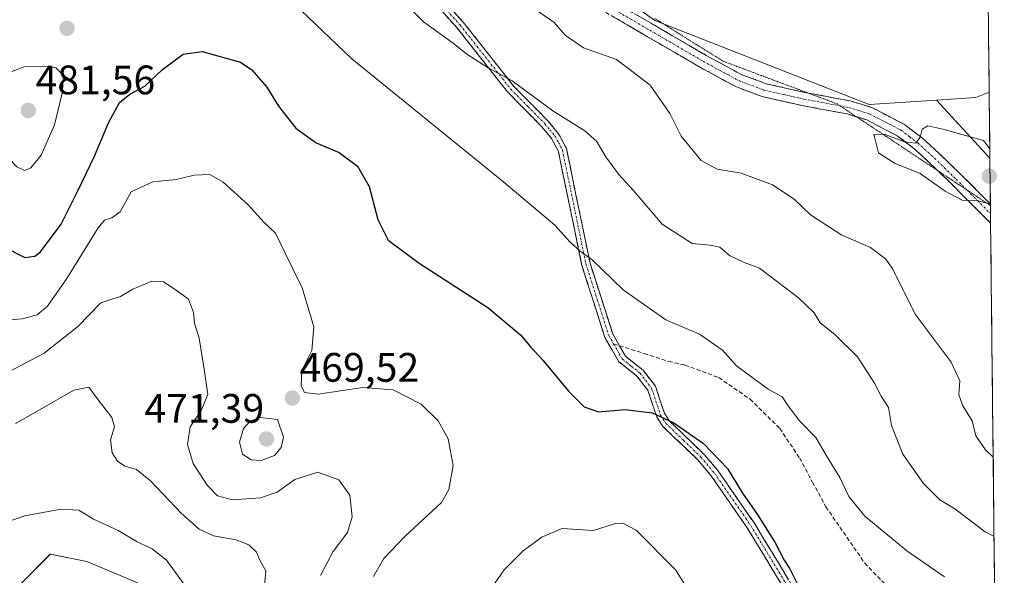
# Model space of a CAD drawing. Units: metres. Extents: x 573628 to 577081, y 4701062 to 4703412.
# Drawn here: x 576827 to 577067, y 4702632 to 4702767 of the extents above; entities that cross this region are included whole.
import ezdxf
from ezdxf.enums import TextEntityAlignment as Align

# ---------------------------------------------------------------- set-up
doc = ezdxf.new("R2010")
doc.units = ezdxf.units.M
doc.header["$MEASUREMENT"] = 0
for name, pattern in [('TRAZO_Y_PUNTO', [1, 0.5, -0.25, 0, -0.25]), ('TRAZOS2', [0.375, 0.25, -0.125]), ('TRAZOSX2', [1.5, 1, -0.5])]:
    doc.linetypes.add(name, pattern=pattern)
for name, color, linetype, lineweight in [('Camino', 19, 'TRAZOSX2', 0), ('Camino Cxs', 19, 'Continuous', 0), ('Camino eje', 19, 'TRAZO_Y_PUNTO', 0), ('Carátula', 7, 'Continuous', 5), ('Cultivos herbáceos CxS', 92, 'Continuous', 0), ('Curva de nivel maestra', 36, 'Continuous', 30), ('Curva de nivel normal', 36, 'Continuous', 0), ('Matorral CxS', 135, 'Continuous', 0), ('Municipio CxS', 142, 'Continuous', 0), ('Punto de cota en terreno', 7, 'Continuous', 0), ('Rótulo de punto de cota en terreno', 19, 'Continuous', 0), ('Senda', 19, 'TRAZOSX2', 0), ('Vía pecuaria eje', 92, 'TRAZOS2', 0)]:
    doc.layers.add(name, color=color, linetype=linetype, lineweight=lineweight)
doc.styles.add('Arial', font='txt', dxfattribs={"height": 0.2})

# ---------------------------------------------------------------- blocks, each defined once
blk = doc.blocks.new('*U153')
at = {"layer": 'Matorral CxS', "color": 135, "linetype": 'Continuous', "lineweight": 0}
blk.add_polyline3d([(577063.15, 4702733.37, 495.08), (577050.18, 4702747.53, 494.27), (577059.73, 4702748.15, 493.17), (577062.97, 4702749.47, 492.59), (577063.15, 4702733.37, 495.08)], close=True, dxfattribs=at)
blk = doc.blocks.new('*U154')
at = {"layer": 'Cultivos herbáceos CxS', "color": 92, "linetype": 'Continuous', "lineweight": 0}
blk.add_polyline3d([(576827.2787, 4702629.8303, 450.2622), (576834.3749, 4702636.9303, 451.4751), (576843.2459, 4702635.1553, 451.9312), (576861.5769, 4702627.4631, 453.4572)], dxfattribs=at)
blk = doc.blocks.new('*U165')
at = {"layer": 'Matorral CxS', "color": 135, "linetype": 'Continuous', "lineweight": 0}
blk.add_polyline3d([(577062.97, 4702749.47, 492.59), (577059.73, 4702748.15, 493.17), (577050.18, 4702747.53, 494.27)], dxfattribs=at)
blk = doc.blocks.new('*U174')
at = {"layer": 'Cultivos herbáceos CxS', "color": 92, "linetype": 'Continuous', "lineweight": 0}
blk.add_polyline3d([(577062.97, 4702749.47, 492.59), (577059.73, 4702748.15, 493.17), (577050.18, 4702747.53, 494.27)], dxfattribs=at)
blk = doc.blocks.new('*U184')
at = {"layer": 'Curva de nivel normal', "color": 36, "linetype": 'Continuous', "lineweight": 0}
blk.add_polyline3d([(576824.23, 4702681.32, 465), (576832.88, 4702685.9, 465), (576840.98, 4702692.32, 465), (576846.69, 4702698.17, 465), (576849.36, 4702699.08, 465), (576851.45, 4702699.66, 465), (576854.44, 4702701.49, 465), (576859.1, 4702703.41, 465), (576861.89, 4702703.29, 465), (576865, 4702701.22, 465), (576868.04, 4702699.05, 465), (576869.24, 4702695.8, 465), (576869.49, 4702693.22, 465), (576870.59, 4702689.58, 465), (576871.84, 4702681.98, 465), (576872.69, 4702675.86, 465), (576871.11, 4702671.9, 465), (576868.46, 4702667.95, 465), (576867.8, 4702663.65, 465), (576869.19, 4702659.05, 465), (576872.55, 4702653.73, 465), (576875.07, 4702651.14, 465), (576878.75, 4702650.16, 465), (576885.54, 4702650.63, 465), (576889.58, 4702652.03, 465), (576893.88, 4702655.16, 465), (576899.51, 4702656.89, 465), (576904.62, 4702655.03, 465), (576907.32, 4702651.28, 465), (576907.87, 4702646.02, 465), (576906.73, 4702642.24, 465), (576903.27, 4702637.63, 465), (576900.17, 4702631.76, 465)], dxfattribs=at)
blk = doc.blocks.new('*U191')
at = {"layer": 'Curva de nivel normal', "color": 36, "linetype": 'Continuous', "lineweight": 0}
for points in [[(576822.15, 4702693.88, 470), (576827.56, 4702694.24, 470), (576831.15, 4702695.2, 470), (576833.69, 4702697.31, 470), (576838.35, 4702704.06, 470), (576845.98, 4702716.4, 470), (576847.59, 4702718.27, 470), (576849.35, 4702718.86, 470), (576851.36, 4702720.29, 470), (576854.03, 4702725.21, 470), (576859.36, 4702727.62, 470), (576865.03, 4702728.22, 470), (576869.4, 4702729.23, 470), (576873.18, 4702729.44, 470), (576876.42, 4702727.58, 470), (576882.58, 4702722.04, 470), (576886.32, 4702717.82, 470), (576889.2, 4702715.14, 470), (576891.52, 4702710.26, 470), (576895.72, 4702701.8, 470), (576898.56, 4702692.31, 470), (576898.08, 4702686.57, 470), (576895.6, 4702681.64, 470), (576895.42, 4702677.9, 470), (576896.24, 4702676.3, 470), (576899.59, 4702675.94, 470), (576910.44, 4702677.5, 470), (576917.86, 4702676.94, 470), (576924.65, 4702673.45, 470), (576928.8, 4702669.43, 470), (576931.28, 4702665.04, 470), (576932.47, 4702658.53, 470), (576931.39, 4702652.66, 470), (576929.65, 4702649.55, 470), (576920.69, 4702641.23, 470), (576915.6, 4702635.89, 470), (576913.08, 4702631.51, 470)], [(576936.87, 4702621.5, 470), (576944.85, 4702633.1, 470), (576949.54, 4702637.76, 470), (576954.02, 4702641.1, 470), (576959.01, 4702643.17, 470), (576966.61, 4702642.69, 470), (576971.71, 4702644.34, 470), (576973.8, 4702644.52, 470), (576977.03, 4702642.77, 470), (576986.64, 4702633.03, 470), (576990.45, 4702627.06, 470)]]:
    blk.add_polyline3d(points, dxfattribs=at)
blk = doc.blocks.new('*U194')
at = {"layer": 'Curva de nivel normal', "color": 36, "linetype": 'Continuous', "lineweight": 0}
blk.add_polyline3d([(576821.96, 4702644.2, 455), (576828.17, 4702646.32, 455), (576836.93, 4702647.92, 455), (576841.31, 4702647.66, 455), (576844.92, 4702645.44, 455), (576850.86, 4702642.73, 455), (576855.49, 4702639.96, 455), (576859.2, 4702638.26, 455), (576862.66, 4702635.48, 455), (576867.04, 4702629.49, 455)], dxfattribs=at)
blk = doc.blocks.new('*U195')
at = {"layer": 'Curva de nivel normal', "color": 36, "linetype": 'Continuous', "lineweight": 0}
blk.add_polyline3d([(576825.9, 4702668.76, 460), (576831.87, 4702672.18, 460), (576840.06, 4702676.86, 460), (576843.77, 4702677.63, 460), (576845.78, 4702674.88, 460), (576849.35, 4702670.25, 460), (576849.99, 4702667.93, 460), (576849.03, 4702664.77, 460), (576849.4, 4702661.59, 460), (576850.69, 4702659.56, 460), (576852.55, 4702658.4, 460), (576855.33, 4702657.56, 460), (576858.74, 4702654.77, 460), (576866.28, 4702646.84, 460), (576870.62, 4702643.01, 460), (576874.09, 4702641.44, 460), (576879.59, 4702640.42, 460), (576882.71, 4702639.26, 460), (576884.58, 4702637.41, 460), (576885.49, 4702635.32, 460), (576886.84, 4702632.89, 460), (576886.36, 4702627.29, 460)], dxfattribs=at)
blk = doc.blocks.new('*U198')
at = {"layer": 'Curva de nivel normal', "color": 36, "linetype": 'Continuous', "lineweight": 0}
blk.add_polyline3d([(576895.36, 4702769.46, 480), (576907.77, 4702757.61, 480), (576944.8, 4702727.55, 480), (576957.2, 4702717.08, 480), (576960.99, 4702712.82, 480), (576963.35, 4702710.75, 480), (576966.32, 4702708.63, 480), (576973.84, 4702701.34, 480), (576984.26, 4702694.01, 480), (576992.42, 4702690.5, 480), (576998.01, 4702686.6, 480), (577001.42, 4702682.85, 480), (577004.87, 4702680.32, 480), (577009.19, 4702677.12, 480), (577012.58, 4702675.3, 480), (577014, 4702673.1, 480), (577016.76, 4702669.43, 480), (577020.8, 4702665.37, 480), (577023.38, 4702660.86, 480), (577026.6, 4702655.59, 480), (577028.78, 4702650.99, 480), (577032.66, 4702646.24, 480), (577042.92, 4702637.73, 480), (577052.08, 4702631.42, 480)], dxfattribs=at)
blk = doc.blocks.new('*U200')
at = {"layer": 'Curva de nivel maestra', "color": 36, "linetype": 'Continuous', "lineweight": 30}
blk.add_polyline3d([(576822.89, 4702711.89, 475), (576828.16, 4702709.16, 475), (576830.63, 4702709.52, 475), (576831.97, 4702710.59, 475), (576836.97, 4702717.3, 475), (576841.04, 4702725.46, 475), (576845.16, 4702733.87, 475), (576848.56, 4702742.03, 475), (576851.24, 4702746.93, 475), (576853.69, 4702748.97, 475), (576857.36, 4702750.92, 475), (576861.69, 4702754.97, 475), (576866.75, 4702758.75, 475), (576871.31, 4702759.38, 475), (576880.71, 4702756.78, 475), (576883.42, 4702754.88, 475), (576887.07, 4702750.66, 475), (576889.9, 4702746.04, 475), (576894.12, 4702740.72, 475), (576899.07, 4702737.15, 475), (576904.68, 4702734.76, 475), (576909.15, 4702731.45, 475), (576911.97, 4702726.45, 475), (576914.14, 4702718.43, 475), (576916.62, 4702713.43, 475), (576924.18, 4702707.81, 475), (576940.93, 4702697.01, 475), (576948.91, 4702690.32, 475), (576951.31, 4702687.43, 475), (576954.33, 4702684.23, 475), (576960.54, 4702676.66, 475), (576964.39, 4702672.8, 475), (576967.88, 4702671.63, 475), (576974.38, 4702672.14, 475), (576980.89, 4702671.35, 475), (576986.2, 4702668.96, 475), (576993.45, 4702663.87, 475), (576999.29, 4702657.78, 475), (577002.92, 4702651.83, 475), (577006.47, 4702646.71, 475), (577010.77, 4702639.84, 475), (577013.04, 4702635.52, 475), (577014.46, 4702633.34, 475), (577016.26, 4702629.8, 475)], dxfattribs=at)
blk = doc.blocks.new('5PATER')
at = {"layer": 'Carátula', "linetype": 'Continuous', "lineweight": 5}
h = blk.add_hatch(color=250, dxfattribs=at)
edge = h.paths.add_edge_path()
edge.add_ellipse((0, 0.01), major_axis=(-1.33, -1.34), ratio=0.999422, start_angle=0, end_angle=360)

msp = doc.modelspace()

# ---------------------------------------------------------------- linework, layer by layer
at = {"layer": 'Camino', "color": 19, "linetype": 'TRAZOSX2', "lineweight": 0}
for points in [[(576833.43, 4702880.11), (576837.46, 4702873.96), (576842.73, 4702867.83), (576862.64, 4702847.92), (576878.44, 4702831.82), (576885.74, 4702823.95), (576898.41, 4702809.41), (576903.75, 4702801.66), (576909.65, 4702794.49), (576934.91, 4702766.51), (576947.26, 4702750.87), (576955.57, 4702742.42), (576958.12, 4702739.35), (576960.03, 4702735.75), (576965.8, 4702707.8), (576971.3, 4702690.59), (576972.96, 4702687.71)], [(577030.72, 4702743.44), (577028.39, 4702744.15), (577017.45, 4702746.19), (577007.72, 4702748.4), (577001.44, 4702750.72), (576992.51, 4702755.57), (576967.12, 4702770.34), (576957.35, 4702776.94), (576945.35, 4702785.94), (576939.57, 4702790.79), (576935.35, 4702794.89), (576902.38, 4702830.9), (576891.93, 4702840.63), (576882.01, 4702850.04), (576874.59, 4702856.73), (576870.45, 4702859.94), (576861.36, 4702866.18), (576857.04, 4702868.69), (576850.09, 4702872.04), (576833.43, 4702880.11)], [(577014.49, 4702626.17), (577004.08, 4702643.34), (576995.24, 4702656.09), (576992.02, 4702659.9), (576983.46, 4702668.14), (576982.02, 4702670.39), (576979.87, 4702676.85), (576977.22, 4702680.3), (576972.83, 4702683.82), (576969.4, 4702689.75), (576963.81, 4702707.28), (576958.07, 4702735.04), (576956.4, 4702738.2), (576954.05, 4702741.05), (576945.71, 4702749.51), (576933.34, 4702765.19), (576908.1, 4702793.15), (576902.1, 4702800.42), (576896.79, 4702808.15), (576884.21, 4702822.57), (576876.96, 4702830.4), (576875.68, 4702831.7)], [(576910.26, 4702827.1), (576937.68, 4702797.15), (576941.75, 4702793.2), (576947.37, 4702788.49), (576959.24, 4702779.59), (576968.85, 4702773.09), (576994.1, 4702758.4), (577002.79, 4702753.68), (577008.64, 4702751.52), (577018.11, 4702749.38), (577018.99, 4702749.22)], [(577018.99, 4702749.22), (577029.16, 4702747.31), (577034.38, 4702745.73), (577042.33, 4702741.6), (577046.65, 4702738.34), (577050.77, 4702734.55), (577056.08, 4702729.43), (577063.27, 4702722.2), (577063.27, 4702722.2)], [(577050.4, 4702730.39), (577048.54, 4702732.18), (577044.56, 4702735.84), (577040.59, 4702738.85), (577033.15, 4702742.7), (577030.72, 4702743.44)], [(577063.33, 4702717.54), (577053.8, 4702727.11), (577050.4, 4702730.39)], [(577063.27, 4702722.2), (577063.28, 4702721.85)], [(577063.28, 4702721.85), (577063.3, 4702719.87)], [(577063.3, 4702719.87), (577063.33, 4702717.54)], [(576972.96, 4702687.71), (576974.41, 4702685.18), (576978.7, 4702681.75), (576981.71, 4702677.83), (576983.89, 4702671.28), (576985.06, 4702669.45), (576993.53, 4702661.31), (576996.88, 4702657.34), (577005.8, 4702644.46), (577016.22, 4702627.28), (577018.93, 4702623.29), (577031.88, 4702608.25), (577042.17, 4702597.93), (577045.53, 4702594.21), (577051.25, 4702588.19), (577054.46, 4702584.07), (577056.03, 4702581.49), (577058.44, 4702576.98), (577062.45, 4702568.09), (577061.52, 4702567.67)]]:
    msp.add_lwpolyline(points, dxfattribs=at)
at = {"layer": 'Camino Cxs', "color": 19, "linetype": 'Continuous', "lineweight": 0}
for points in [[(576931.75, 4702770.01, 486.55), (576934.91, 4702766.51, 486.27), (576938, 4702762.6, 485.95), (576941.09, 4702758.69, 485.44), (576944.17, 4702754.78, 485.05), (576947.26, 4702750.87, 484.75), (576950.03, 4702748.05, 484.53), (576952.8, 4702745.24, 484.3), (576955.57, 4702742.42, 483.97), (576958.12, 4702739.35, 483.87), (576960.03, 4702735.75, 483.42), (576960.99, 4702731.09, 482.69), (576961.95, 4702726.43, 482.17), (576962.92, 4702721.78, 481.66), (576963.88, 4702717.12, 481.03), (576964.84, 4702712.46, 480.31), (576965.8, 4702707.8, 479.65), (576967.18, 4702703.5, 479.1), (576968.55, 4702699.2, 478.63), (576969.93, 4702694.89, 478.11), (576971.3, 4702690.59, 477.71), (576972.96, 4702687.71, 477.57), (576974.41, 4702685.18, 477.38), (576976.56, 4702683.47, 477.25), (576978.7, 4702681.75, 477.08), (576981.71, 4702677.83, 476.24), (576982.8, 4702674.56, 475.63), (576983.89, 4702671.28, 475.19), (576985.06, 4702669.45, 474.99), (576987.88, 4702666.74, 474.76), (576990.71, 4702664.02, 474.56), (576993.53, 4702661.31, 474.55), (576995.21, 4702659.33, 474.44), (576996.88, 4702657.34, 474.38), (576999.11, 4702654.12, 474.46), (577001.34, 4702650.9, 474.52), (577003.57, 4702647.68, 474.53), (577005.8, 4702644.46, 474.53), (577007.88, 4702641.02, 474.57), (577009.97, 4702637.59, 474.58), (577012.05, 4702634.15, 474.59), (577014.14, 4702630.72, 474.6)], [(577012.41, 4702629.6, 474.31), (577010.33, 4702633.04, 474.29), (577008.24, 4702636.47, 474.28), (577006.16, 4702639.91, 474.25), (577004.08, 4702643.34, 474.17), (577001.87, 4702646.53, 474.16), (576999.66, 4702649.72, 474.05), (576997.45, 4702652.9, 473.99), (576995.24, 4702656.09, 474.04), (576992.02, 4702659.9, 474.2), (576989.17, 4702662.65, 474.28), (576986.31, 4702665.39, 474.47), (576983.46, 4702668.14, 474.67), (576982.02, 4702670.39, 474.89), (576980.95, 4702673.62, 475.24), (576979.87, 4702676.85, 476.06), (576977.22, 4702680.3, 476.91), (576975.03, 4702682.06, 477.04), (576972.83, 4702683.82, 477.14), (576971.12, 4702686.79, 477.3), (576969.4, 4702689.75, 477.4), (576968, 4702694.13, 477.8), (576966.61, 4702698.52, 478.27), (576965.21, 4702702.9, 478.76), (576963.81, 4702707.28, 479.3), (576962.85, 4702711.91, 480.03), (576961.9, 4702716.53, 480.73), (576960.94, 4702721.16, 481.24), (576959.98, 4702725.79, 481.75), (576959.03, 4702730.41, 482.32), (576958.07, 4702735.04, 483.04), (576956.4, 4702738.2, 483.46), (576954.05, 4702741.05, 483.59), (576951.27, 4702743.87, 483.86), (576948.49, 4702746.69, 484.09), (576945.71, 4702749.51, 484.34), (576942.62, 4702753.43, 484.66), (576939.53, 4702757.35, 484.99), (576936.43, 4702761.27, 485.44), (576933.34, 4702765.19, 485.79), (576930.19, 4702768.69, 486.15)], [(576977.27, 4702768.19, 492.06), (576981.48, 4702765.75, 492.13), (576985.68, 4702763.3, 492.3), (576989.89, 4702760.85, 492.34), (576994.1, 4702758.4, 492.55), (576998.45, 4702756.04, 492.67), (577002.79, 4702753.68, 492.85), (577005.72, 4702752.6, 492.98), (577008.64, 4702751.52, 493.08), (577013.38, 4702750.45, 493.2), (577018.11, 4702749.38, 493.35), (577021.79, 4702748.69, 493.49), (577025.48, 4702748, 493.69), (577029.16, 4702747.31, 493.86), (577031.77, 4702746.52, 493.96), (577034.38, 4702745.73, 494.1), (577038.36, 4702743.67, 494.39), (577042.33, 4702741.6, 494.67), (577044.49, 4702739.97, 494.81), (577046.65, 4702738.34, 494.98), (577048.71, 4702736.45, 495.06), (577050.77, 4702734.55, 495.14), (577053.43, 4702731.99, 495.21), (577056.08, 4702729.43, 495.2), (577058.48, 4702727.02, 495.21), (577060.87, 4702724.61, 495.09), (577063.27, 4702722.2, 494.97), (577063.27, 4702722.2, 494.97), (577063.33, 4702717.54, 494.84), (577060.15, 4702720.73, 494.88), (577056.98, 4702723.92, 495.05), (577053.8, 4702727.11, 495.07), (577051.17, 4702729.65, 495.14), (577048.54, 4702732.18, 495.04), (577046.55, 4702734.01, 495.06), (577044.56, 4702735.84, 494.99), (577040.59, 4702738.85, 494.77), (577036.87, 4702740.78, 494.72), (577033.15, 4702742.7, 494.28), (577028.39, 4702744.15, 494.12), (577024.74, 4702744.83, 494), (577021.1, 4702745.51, 493.79), (577017.45, 4702746.19, 493.54), (577012.59, 4702747.3, 493.3), (577007.72, 4702748.4, 493.18), (577004.58, 4702749.56, 493.02), (577001.44, 4702750.72, 492.83), (576998.46, 4702752.34, 492.66), (576995.49, 4702753.95, 492.55), (576992.51, 4702755.57, 492.38), (576988.28, 4702758.03, 492.13), (576984.05, 4702760.49, 491.85), (576979.82, 4702762.96, 491.85), (576975.58, 4702765.42, 491.72), (576971.35, 4702767.88, 491.73)]]:
    msp.add_polyline3d(points, dxfattribs=at)
at = {"layer": 'Camino eje', "color": 19, "linetype": 'TRAZO_Y_PUNTO', "lineweight": 0}
for points in [[(576863.06, 4702866.99), (576866.87, 4702864.37), (576871.41, 4702861.25), (576875.63, 4702857.98), (576883.12, 4702851.23), (576888.09, 4702846.52), (576893.05, 4702841.82), (576898.27, 4702836.95), (576903.54, 4702832.05), (576936.52, 4702796.02), (576940.66, 4702792), (576943.55, 4702789.57), (576946.36, 4702787.22), (576958.3, 4702778.27), (576963.1, 4702775.02), (576967.99, 4702771.72), (576993.31, 4702756.99), (577002.12, 4702752.2), (577008.18, 4702749.96), (577013.05, 4702748.86), (577017.78, 4702747.79), (577023.25, 4702746.77), (577026.67, 4702746.12)], [(576874.64, 4702834.23), (576877.7, 4702831.11), (576881.35, 4702827.18), (576884.98, 4702823.26), (576891.27, 4702816.05), (576897.6, 4702808.78), (576900.27, 4702804.91), (576902.93, 4702801.04), (576905.93, 4702797.41), (576908.88, 4702793.82), (576934.13, 4702765.85), (576940.3, 4702758.03), (576946.49, 4702750.19), (576950.66, 4702745.96), (576954.81, 4702741.74), (576955.99, 4702740.31), (576957.26, 4702738.78), (576958.1, 4702737.2), (576959.05, 4702735.4), (576961.94, 4702721.42), (576964.81, 4702707.54), (576967.56, 4702698.94), (576970.35, 4702690.17), (576971.5, 4702688.17)], [(577026.67, 4702746.12), (577028.78, 4702745.73), (577031.16, 4702745.01), (577033.77, 4702744.22), (577037.74, 4702742.15), (577041.46, 4702740.23), (577043.62, 4702738.6), (577045.61, 4702737.09), (577049.66, 4702733.37), (577054.94, 4702728.27), (577057.55, 4702725.65)], [(577057.55, 4702725.65), (577058.54, 4702724.66), (577063.3, 4702719.87)], [(576971.5, 4702688.17), (576972.9, 4702685.77), (576973.62, 4702684.5), (576975.82, 4702682.74), (576977.96, 4702681.03), (576980.79, 4702677.34), (576982.96, 4702670.84), (576984.26, 4702668.8), (576988.54, 4702664.68), (576992.78, 4702660.61), (576996.06, 4702656.72), (577000.52, 4702650.28), (577004.94, 4702643.9), (577015.36, 4702626.73)]]:
    msp.add_lwpolyline(points, dxfattribs=at)
at = {"layer": 'Cultivos herbáceos CxS', "color": 92, "linetype": 'Continuous', "lineweight": 0}
for points in [[(576788.15, 4702902.03, 487.89), (576806.51, 4702893.99, 488.34), (576821.26, 4702885.33, 488.78), (576847.91, 4702872.62, 490.06), (576868.01, 4702866.11, 490.95), (576902.04, 4702838.35, 491.61), (576911.18, 4702823.26, 491.3), (576924.78, 4702813.68, 491.33), (576932.46, 4702807.76, 491.38), (576955.53, 4702785.28, 491.68), (576970.9, 4702774.63, 491.96), (576981.54, 4702766.93, 492.29), (577033.72, 4702746.46, 494.43), (577050.18, 4702747.53, 494.27)], [(577062.39, 4702801.96, 491.37), (577062.97, 4702749.47, 492.59), (577059.73, 4702748.15, 493.17), (577050.18, 4702747.53, 494.27), (577033.72, 4702746.46, 494.43), (577033.72, 4702746.46, 494.43), (576981.54, 4702766.93, 492.29), (576970.9, 4702774.63, 491.96)], [(577062.39, 4702801.96, 491.37), (577062.97, 4702749.47, 492.59)], [(576827.28, 4702629.83, 450.26), (576834.37, 4702636.93, 451.48), (576843.25, 4702635.16, 451.93), (576861.58, 4702627.46, 453.46)]]:
    msp.add_polyline3d(points, dxfattribs=at)
at = {"layer": 'Curva de nivel normal', "color": 36, "linetype": 'Continuous', "lineweight": 0}
for points in [[(576913.02, 4702778.76, 485), (576925.23, 4702766.6, 485), (576932.47, 4702761.38, 485), (576935.75, 4702758.7, 485), (576940.98, 4702755.38, 485), (576946.79, 4702752.23, 485), (576956.74, 4702744.94, 485), (576964.48, 4702740.08, 485), (576967.38, 4702737.51, 485), (576969.61, 4702733.72, 485), (576972.73, 4702729.48, 485), (576976.28, 4702725.57, 485), (576983.35, 4702717.32, 485), (576990.68, 4702712.58, 485), (576995.02, 4702712.2, 485), (576997.37, 4702711.68, 485), (576999.77, 4702709.68, 485), (577003.31, 4702708, 485), (577007.08, 4702706.56, 485), (577011.42, 4702703.26, 485), (577016.58, 4702699.4, 485), (577020.39, 4702695.75, 485), (577021.85, 4702693.31, 485), (577025.37, 4702690.46, 485), (577030.95, 4702685.04, 485), (577035.03, 4702678.62, 485), (577036.66, 4702675.41, 485), (577038.45, 4702672.7, 485), (577039.18, 4702668.27, 485), (577041.92, 4702661.34, 485), (577046.99, 4702654.14, 485), (577051, 4702650.22, 485), (577054.65, 4702647.98, 485), (577062.01, 4702642.4, 485), (577064.17, 4702641.29, 485)], [(576953.35, 4702769.06, 490), (576957.03, 4702766.4, 490), (576959.73, 4702763.35, 490), (576964.17, 4702760.26, 490), (576972.21, 4702757.38, 490), (576980.45, 4702751.2, 490), (576985.19, 4702744.27, 490), (576987.94, 4702738.74, 490), (576992.82, 4702732.79, 490), (576996.71, 4702730.67, 490), (577002.62, 4702729.75, 490), (577010.25, 4702726.87, 490), (577015.49, 4702723.43, 490), (577019.5, 4702719.58, 490), (577027.07, 4702714.63, 490), (577034.05, 4702711.63, 490), (577037.76, 4702708.87, 490), (577039.44, 4702706.53, 490), (577044.96, 4702695.38, 490), (577053.73, 4702683.72, 490), (577055.82, 4702679.15, 490), (577055.56, 4702675.74, 490), (577056.53, 4702673.1, 490), (577058.85, 4702669.45, 490), (577059.7, 4702665.77, 490), (577062.1, 4702662.36, 490), (577063.96, 4702660.54, 490)], [(576828.1, 4702730.35, 480), (576829.61, 4702731, 480), (576832.17, 4702734.09, 480), (576835.42, 4702741.51, 480), (576837.35, 4702749.58, 480), (576837.51, 4702753.58, 480), (576835.68, 4702755.37, 480), (576832.86, 4702755.78, 480), (576828.03, 4702755.59, 480), (576825, 4702754.5, 480), (576821.56, 4702751.35, 480), (576819.36, 4702747.43, 480), (576818.92, 4702743.47, 480), (576819.94, 4702739.45, 480), (576822.77, 4702734.84, 480), (576826.23, 4702731.3, 480), (576828.1, 4702730.35, 480)], [(577063.13, 4702735.64, 495), (577061.63, 4702737.72, 495), (577051.72, 4702740.43, 495), (577048.05, 4702741.28, 495), (577046.7, 4702740.46, 495), (577046.19, 4702738.5, 495), (577045.08, 4702737.04, 495), (577042.36, 4702737.34, 495), (577037.65, 4702739.14, 495), (577034.86, 4702739.22, 495), (577036.05, 4702734.65, 495), (577039.93, 4702732.15, 495), (577046.15, 4702729.69, 495), (577052.26, 4702725.35, 495), (577056.4, 4702723.15, 495), (577060.02, 4702723.11, 495), (577063.27, 4702722.19, 495)], [(576885.68, 4702659.79, 470), (576888.92, 4702661, 470), (576890.6, 4702662.92, 470), (576891.17, 4702665.43, 470), (576889.65, 4702669.73, 470), (576885.45, 4702670.27, 470), (576883.07, 4702669.35, 470), (576881.39, 4702667.59, 470), (576880.4, 4702664.23, 470), (576881.17, 4702661.3, 470), (576883.28, 4702659.91, 470), (576885.68, 4702659.79, 470)]]:
    msp.add_polyline3d(points, dxfattribs=at)
at = {"layer": 'Matorral CxS', "color": 135, "linetype": 'Continuous', "lineweight": 0}
for points in [[(576788.15, 4702902.03, 487.89), (576806.51, 4702893.99, 488.34), (576821.26, 4702885.33, 488.78), (576847.91, 4702872.62, 490.06), (576868.01, 4702866.11, 490.95), (576902.04, 4702838.35, 491.61), (576911.18, 4702823.26, 491.3), (576924.78, 4702813.68, 491.33), (576932.46, 4702807.76, 491.38), (576955.53, 4702785.28, 491.68), (576970.9, 4702774.63, 491.96), (576981.54, 4702766.93, 492.29), (577033.72, 4702746.46, 494.43), (577050.18, 4702747.53, 494.27)], [(576821.26, 4702885.33, 488.78), (576847.91, 4702872.62, 490.06), (576868.01, 4702866.11, 490.95), (576902.04, 4702838.35, 491.61), (576911.18, 4702823.26, 491.3), (576924.78, 4702813.68, 491.33), (576932.46, 4702807.76, 491.38), (576955.53, 4702785.28, 491.68), (576970.9, 4702774.63, 491.96), (576981.54, 4702766.93, 492.29), (577033.72, 4702746.46, 494.43), (577050.18, 4702747.53, 494.27), (577063.15, 4702733.37, 495.08), (577066.66, 4702415.47, 456.48)], [(577062.97, 4702749.47, 492.59), (577063.15, 4702733.37, 495.08)], [(577050.18, 4702747.53, 494.27), (577063.15, 4702733.37, 495.08)], [(577050.18, 4702747.53, 494.27), (577063.15, 4702733.37, 495.08)], [(577063.15, 4702733.37, 495.08), (577066.66, 4702415.47, 456.48)], [(576861.58, 4702627.46, 453.46), (576843.25, 4702635.16, 451.93), (576834.37, 4702636.93, 451.48), (576827.28, 4702629.83, 450.26)], [(576827.28, 4702629.83, 450.26), (576834.37, 4702636.93, 451.48), (576843.25, 4702635.16, 451.93), (576861.58, 4702627.46, 453.46)]]:
    msp.add_polyline3d(points, dxfattribs=at)
at = {"layer": 'Municipio CxS', "color": 142, "linetype": 'Continuous', "lineweight": 0}
msp.add_polyline3d([(577062.78, 4702767.37, 491.68), (577062.83, 4702762.38, 491.68), (577062.89, 4702757.38, 491.81), (577062.94, 4702752.39, 492.1), (577063, 4702747.39, 492.65), (577063.05, 4702742.39, 493.52), (577063.11, 4702737.4, 494.56), (577063.16, 4702732.4, 495.11), (577063.22, 4702727.41, 495.23), (577063.27, 4702722.41, 494.97), (577063.33, 4702717.41, 494.84), (577063.38, 4702712.42, 494.6), (577063.44, 4702707.42, 494.43), (577063.49, 4702702.43, 494.22), (577063.55, 4702697.43, 493.76), (577063.6, 4702692.43, 492.96), (577063.66, 4702687.44, 492.07), (577063.71, 4702682.44, 491.7), (577063.77, 4702677.44, 491.62), (577063.82, 4702672.45, 491.26), (577063.88, 4702667.45, 490.72), (577063.93, 4702662.46, 490.21), (577063.99, 4702657.46, 489.19), (577064.04, 4702652.46, 488.06), (577064.1, 4702647.47, 486.68), (577064.15, 4702642.47, 485.26), (577064.21, 4702637.48, 483.72), (577064.27, 4702632.48, 482.1), (577064.32, 4702627.48, 481.34)], dxfattribs=at)
at = {"layer": 'Senda', "color": 19, "linetype": 'TRAZOSX2', "lineweight": 0}
for points in [[(576971.5, 4702688.17), (576972.96, 4702687.71)], [(576972.96, 4702687.71), (576978.95, 4702685.82), (576984.92, 4702683.89), (576988.91, 4702683.01), (576997.14, 4702679.97), (577004.78, 4702674.66), (577011.98, 4702667.55), (577016.84, 4702660.34), (577019.96, 4702654.48), (577023.24, 4702648.47), (577032.66, 4702634.74), (577038.72, 4702628.52), (577053.71, 4702615.95), (577058.48, 4702611.16), (577064.58, 4702604.04)]]:
    msp.add_lwpolyline(points, dxfattribs=at)
at = {"layer": 'Vía pecuaria eje', "color": 92, "linetype": 'TRAZOS2', "lineweight": 0}
for points in [[(576981.5, 4702767.43, 492.13), (576985.67, 4702764.83, 492.23), (576989.83, 4702762.22, 492.35), (576994, 4702759.62, 492.49), (576998.17, 4702757.02, 492.65), (577002.8, 4702755.28, 492.79), (577007.42, 4702753.55, 492.98), (577012.05, 4702751.81, 493.12), (577016.68, 4702750.08, 493.29), (577018.99, 4702749.22, 493.4)], [(577018.99, 4702749.22, 493.4), (577021.31, 4702748.34, 493.51), (577025.94, 4702746.61, 493.86), (577026.67, 4702746.12, 493.9)], [(577026.67, 4702746.12, 493.9), (577030.09, 4702743.86, 494.12), (577030.72, 4702743.44, 494.19)], [(577030.72, 4702743.44, 494.19), (577034.24, 4702741.11, 494.55), (577038.39, 4702738.36, 494.95), (577042.54, 4702735.6, 494.97), (577046.68, 4702732.85, 495.02), (577050.4, 4702730.39, 495.1)], [(577050.4, 4702730.39, 495.1), (577050.83, 4702730.1, 495.11), (577054.98, 4702727.35, 495.12), (577057.55, 4702725.65, 495.09)], [(577057.55, 4702725.65, 495.09), (577059.13, 4702724.6, 495.08), (577063.28, 4702721.85, 494.96)]]:
    msp.add_polyline3d(points, dxfattribs=at)

# ---------------------------------------------------------------- block references
at = {"layer": 'Cultivos herbáceos CxS', "color": 92, "linetype": 'Continuous', "lineweight": 0}
for name in ['*U174', '*U154']:
    msp.add_blockref(name, (0, 0), dxfattribs=at)
at = {"layer": 'Curva de nivel maestra', "color": 36, "linetype": 'Continuous', "lineweight": 30}
msp.add_blockref('*U200', (0, 0), dxfattribs=at)
at = {"layer": 'Curva de nivel normal', "color": 36, "linetype": 'Continuous', "lineweight": 0}
for name in ['*U194', '*U195', '*U184', '*U191', '*U198']:
    msp.add_blockref(name, (0, 0), dxfattribs=at)
at = {"layer": 'Matorral CxS', "color": 135, "linetype": 'Continuous', "lineweight": 0}
for name in ['*U153', '*U165']:
    msp.add_blockref(name, (0, 0), dxfattribs=at)
at = {"layer": 'Punto de cota en terreno', "linetype": 'Continuous', "lineweight": 0}
for p in [(576838.44, 4702765, 479.59), (576829, 4702745, 481.56), (577063, 4702729, 495.5), (576893.28, 4702674.99, 469.52), (576887, 4702665, 471.39)]:
    msp.add_blockref('5PATER', p, dxfattribs=at)

# ---------------------------------------------------------------- texts
at = {"layer": 'Rótulo de punto de cota en terreno', "color": 19, "linetype": 'Continuous', "lineweight": 0, "style": 'Arial'}
for s, p in [('481,56', (576830.76, 4702746.76)), ('469,52', (576895.04, 4702676.75)), ('471,39', (576857.28, 4702666.76))]:
    msp.add_text(s, height=7, dxfattribs=at).set_placement(p, align=Align.BOTTOM_LEFT)

doc.saveas('drawing.dxf')
